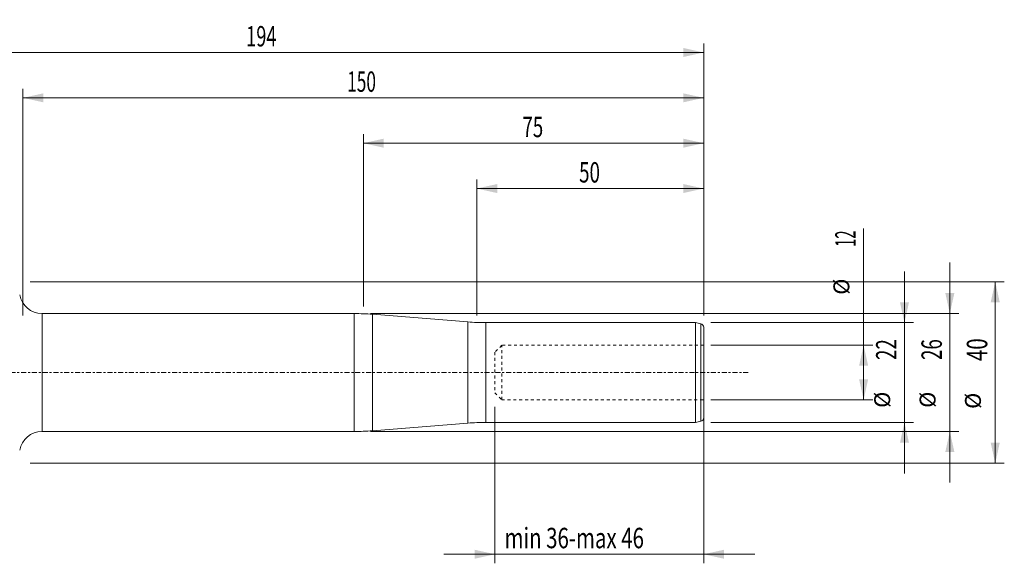
# Model space of a CAD drawing. Units: millimetres. Extents: x -77 to 260, y -46 to 78.
# Drawn here: x 43 to 260, y -42 to 78 of the extents above; entities that cross this region are included whole.
import ezdxf

# ---------------------------------------------------------------- set-up
doc = ezdxf.new("R2010")
doc.units = ezdxf.units.MM
doc.linetypes.add('CENTER', pattern=[47.5, 22, -8.5, 8.5, -8.5])
doc.linetypes.add('DASHED', pattern=[25.72, 12.86, -12.86])
for name, color, linetype in [('1', 4, 'Continuous'), ('2', 7, 'Continuous'), ('SK2', 7, 'Continuous'), ('SK3', 1, 'DASHED'), ('SK4', 2, 'CENTER')]:
    doc.layers.add(name, color=color, linetype=linetype)
doc.styles.add('iso_b_vert', font='simplex.shx')
doc.dimstyles.get("Standard").update_dxf_attribs({"dimtxt": 0.18, "dimasz": 0.18, "dimexe": 0.18, "dimexo": 0.0625, "dimgap": 0.09, "dimtad": 1, "dimzin": 0, "dimdsep": 52, "dimtxsty": 'Standard', "dimcen": 0.09, "dimadec": 0, "dimazin": 0, "dimtfac": 1, "dimtdec": 4, "dimtofl": 0, "dimtmove": 0, "dimatfit": 3, "dimfxl": 1, "dimtolj": 1, "dimtzin": 0, "dimarcsym": 0})

# ---------------------------------------------------------------- blocks, each defined once
blk = doc.blocks.new('_U0')
at = {"layer": 'SK2', "lineweight": 13}
for p, q in [((45.5875, 20), (260.25, 20)), ((258.25, 20), (258.25, -20)), ((45.5875, -20), (260.25, -20))]:
    blk.add_line(p, q, dxfattribs=at)
at = {"layer": 'SK2', "lineweight": 18}
for points in [[(258.25, 20), (259.247626, 15.500004), (257.252374, 15.499996)], [(258.25, -20), (257.252374, -15.500004), (259.247626, -15.499996)]]:
    blk.add_solid(points, dxfattribs=at)
at = {"layer": 'SK2', "lineweight": 18, "attachment_point": 7, "rotation": 90, "line_spacing_factor": 1.084337, "style": 'iso_b_vert'}
for s, insert, char_height in [('\\W0.7361;40', (256.488328, 2.527843), 4.5), ('%%c', (256.185366, -8.017157), 3.5)]:
    blk.add_mtext(s, dxfattribs=dict(at, insert=insert, char_height=char_height))
blk = doc.blocks.new('_U1')
at = {"layer": 'SK2', "lineweight": 13}
for p, q in [((238.25, -22.25), (238.25, 22.25)), ((195.5875, 11), (240.25, 11)), ((195.5875, -11), (240.25, -11))]:
    blk.add_line(p, q, dxfattribs=at)
at = {"layer": 'SK2', "lineweight": 18}
for points in [[(238.25, 11), (237.252374, 15.499996), (239.247626, 15.500004)], [(238.25, -11), (239.247626, -15.499996), (237.252374, -15.500004)]]:
    blk.add_solid(points, dxfattribs=at)
at = {"layer": 'SK2', "lineweight": 18, "attachment_point": 7, "rotation": 90, "line_spacing_factor": 1.084337, "style": 'iso_b_vert'}
for s, insert, char_height in [('\\W0.6740;22', (236.488328, 2.764758), 4.5), ('%%c', (236.185366, -7.780242), 3.5)]:
    blk.add_mtext(s, dxfattribs=dict(at, insert=insert, char_height=char_height))
blk = doc.blocks.new('_U2')
at = {"layer": 'SK2', "lineweight": 13}
for p, q in [((229.25, -6), (229.25, 31.750656)), ((195.5875, 6), (231.25, 6)), ((195.5875, -6), (231.25, -6))]:
    blk.add_line(p, q, dxfattribs=at)
at = {"layer": 'SK2', "lineweight": 18}
for points in [[(229.25, 6), (230.247626, 1.500004), (228.252374, 1.499996)], [(229.25, -6), (228.252374, -1.500004), (230.247626, -1.499996)]]:
    blk.add_solid(points, dxfattribs=at)
at = {"layer": 'SK2', "lineweight": 18, "attachment_point": 7, "rotation": 90, "line_spacing_factor": 1.084337, "style": 'iso_b_vert'}
for s, insert, char_height in [('\\W0.5321;12', (227.488328, 27.7025), 4.5), ('%%c', (227.185366, 17.1575), 3.5)]:
    blk.add_mtext(s, dxfattribs=dict(at, insert=insert, char_height=char_height))
blk = doc.blocks.new('_U3')
at = {"layer": 'SK2', "lineweight": 13}
for p, q in [((248.25, 24.25), (248.25, -24.25)), ((120.5875, 13), (250.25, 13)), ((120.5875, -13), (250.25, -13))]:
    blk.add_line(p, q, dxfattribs=at)
at = {"layer": 'SK2', "lineweight": 18}
for points in [[(248.25, 13), (247.252374, 17.499996), (249.247626, 17.500004)], [(248.25, -13), (249.247626, -17.499996), (247.252374, -17.500004)]]:
    blk.add_solid(points, dxfattribs=at)
at = {"layer": 'SK2', "lineweight": 18, "attachment_point": 7, "rotation": 90, "line_spacing_factor": 1.084337, "style": 'iso_b_vert'}
for s, insert, char_height in [('\\W0.6740;26', (246.488328, 2.764758), 4.5), ('%%c', (246.185366, -7.780242), 3.5)]:
    blk.add_mtext(s, dxfattribs=dict(at, insert=insert, char_height=char_height))
blk = doc.blocks.new('_U5')
at = {"layer": 'SK2', "lineweight": 13}
for p, q in [((144, 12.5875), (144, 42.57)), ((194, 12.5875), (194, 42.57)), ((194, 40.57), (144, 40.57))]:
    blk.add_line(p, q, dxfattribs=at)
at = {"layer": 'SK2', "lineweight": 18}
for points in [[(144, 40.57), (148.499996, 41.567626), (148.500004, 39.572374)], [(194, 40.57), (189.500004, 39.572374), (189.499996, 41.567626)]]:
    blk.add_solid(points, dxfattribs=at)
at = {"layer": 'SK2', "lineweight": 18, "insert": (166.550758, 41.897672), "char_height": 4.5, "attachment_point": 7, "line_spacing_factor": 1.084337, "style": 'iso_b_vert'}
blk.add_mtext('\\W0.6740;50', dxfattribs=at)
blk = doc.blocks.new('_U6')
at = {"layer": 'SK2', "lineweight": 13}
for p, q in [((44, 12.5875), (44, 62.57)), ((194, 12.5875), (194, 62.57)), ((194, 60.57), (44, 60.57))]:
    blk.add_line(p, q, dxfattribs=at)
at = {"layer": 'SK2', "lineweight": 18}
for points in [[(44, 60.57), (48.499996, 61.567626), (48.500004, 59.572374)], [(194, 60.57), (189.500004, 59.572374), (189.499996, 61.567626)]]:
    blk.add_solid(points, dxfattribs=at)
at = {"layer": 'SK2', "lineweight": 18, "insert": (115.431801, 61.897672), "char_height": 4.5, "attachment_point": 7, "line_spacing_factor": 1.084337, "style": 'iso_b_vert'}
blk.add_mtext('\\W0.6217;150', dxfattribs=at)
blk = doc.blocks.new('_U7')
at = {"layer": 'SK2', "lineweight": 13}
for p, q in [((119, 14.5875), (119, 52.57)), ((194, 12.5875), (194, 52.57)), ((194, 50.57), (119, 50.57))]:
    blk.add_line(p, q, dxfattribs=at)
at = {"layer": 'SK2', "lineweight": 18}
for points in [[(119, 50.57), (123.499996, 51.567626), (123.500004, 49.572374)], [(194, 50.57), (189.500004, 49.572374), (189.499996, 51.567626)]]:
    blk.add_solid(points, dxfattribs=at)
at = {"layer": 'SK2', "lineweight": 18, "insert": (154.050758, 51.897672), "char_height": 4.5, "attachment_point": 7, "line_spacing_factor": 1.084337, "style": 'iso_b_vert'}
blk.add_mtext('\\W0.6740;75', dxfattribs=at)
blk = doc.blocks.new('_U8')
at = {"layer": '2', "lineweight": 13}
for p, q in [((0, 23.6425), (0, 72.57)), ((194, 12.5875), (194, 72.57)), ((0, 70.57), (194, 70.57))]:
    blk.add_line(p, q, dxfattribs=at)
at = {"layer": '2', "lineweight": 18}
for points in [[(0, 70.57), (4.499996, 71.567626), (4.500004, 69.572374)], [(194, 70.57), (189.500004, 69.572374), (189.499996, 71.567626)]]:
    blk.add_solid(points, dxfattribs=at)
at = {"layer": '2', "lineweight": 18, "insert": (93.194886, 71.897672), "char_height": 4.5, "attachment_point": 7, "line_spacing_factor": 1.084337, "style": 'iso_b_vert'}
blk.add_mtext('\\W0.6506;194', dxfattribs=at)
blk = doc.blocks.new('_U10')
at = {"layer": 'SK2', "lineweight": 13}
for p, q in [((148, -7.5875), (148, -42.07)), ((194, -7.5875), (194, -42.07)), ((205.25, -40.07), (136.75, -40.07))]:
    blk.add_line(p, q, dxfattribs=at)
at = {"layer": 'SK2', "lineweight": 18}
for points in [[(148, -40.07), (143.500004, -41.067626), (143.499996, -39.072374)], [(194, -40.07), (198.499996, -39.072374), (198.500004, -41.067626)]]:
    blk.add_solid(points, dxfattribs=at)
at = {"layer": 'SK2', "lineweight": 18, "insert": (150.114389, -38.742328), "char_height": 4.5, "attachment_point": 7, "line_spacing_factor": 1.084337, "style": 'iso_b_vert'}
blk.add_mtext('\\W0.7346;min 36-max 46', dxfattribs=at)

msp = doc.modelspace()

# ---------------------------------------------------------------- linework, layer by layer
at = {"layer": '1', "lineweight": 13}
for p, q in [((48.195, 0), (48.195, 13)), ((117.003, 13), (117.003, -13)), ((120.99, 12.841), (120.99, 0)), ((142.01, -11.159), (142.01, 11.159)), ((145.997, 0), (145.997, 11)), ((193.366, -10.752), (193.366, 10.752)), ((48.195, -13), (48.195, 0)), ((120.99, 0), (120.99, -12.841)), ((145.997, -11), (145.997, 0))]:
    msp.add_line(p, q, dxfattribs=at)
at = {"layer": '1', "lineweight": 18}
for p, q in [((117.003, 13), (48.195, 13)), ((142.01, 11.159), (120.99, 12.841)), ((192.2, 11), (145.997, 11)), ((192.2, -11), (192.2, 11)), ((193.366, 10.752), (192.2, 11)), ((194, -9.97), (194, 9.97)), ((192.2, -11), (193.366, -10.752)), ((48.195, -13), (117.003, -13)), ((120.99, -12.841), (142.01, -11.159)), ((145.997, -11), (192.2, -11))]:
    msp.add_line(p, q, dxfattribs=at)
for centre, radius, start, end in [((48.195, 18), 5, 190, 270), ((117.003, -37), 50, 85.42608, 90), ((145.997, 61), 50, 265.42608, 270), ((193.2, 9.97), 0.8, 0, 78), ((193.2, -9.97), 0.8, 282, 0), ((48.195, -18), 5, 90, 170), ((117.003, 37), 50, 270, 274.57392), ((145.997, -61), 50, 90, 94.57392)]:
    msp.add_arc(centre, radius, start, end, dxfattribs=at)
at = {"layer": 'SK3', "lineweight": 18, "ltscale": 0.05}
for p, q in [((149.5, 6), (148, 4.5)), ((148, 4.5), (148, -4.5)), ((149.5, -6), (149.5, 6)), ((194, 6), (149.5, 6)), ((148, -4.5), (149.5, -6)), ((149.5, -6), (194, -6))]:
    msp.add_line(p, q, dxfattribs=at)
at = {"layer": 'SK4', "lineweight": 18, "ltscale": 0.05}
msp.add_line((-41.9, 0), (204, 0), dxfattribs=at)

# ---------------------------------------------------------------- dimensions: what is measured, and where the dimension line sits
at = {"layer": '2', "lineweight": 18}
dim = msp.add_linear_dim(base=(194, 70.57), p1=(0, 22.055), p2=(194, 11), dimstyle='Standard', override={"dimtxt": 4.5, "dimasz": 4.5, "dimexe": 2, "dimexo": 1.5875, "dimgap": 2.25, "dimtad": 1, "dimtih": 1, "dimtoh": 0, "dimdec": 1, "dimlfac": 1, "dimzin": 8, "dimdsep": 44, "dimlunit": 2, "dimpost": '<>', "dimtxsty": 'iso_b_vert', "dimsah": 1, "dimse1": 0, "dimse2": 0, "dimsd1": 0, "dimsd2": 0, "dimclrd": 2, "dimclre": 2, "dimclrt": 2, "dimtol": 0, "dimtm": -0.1, "dimtfac": 0.777778, "dimtdec": 2, "dimtofl": 1, "dimtmove": 0, "dimtzin": 8, "dimlwd": 13, "dimlwe": 13}, dxfattribs=at)
dim.commit()
dim.dimension.update_dxf_attribs({"geometry": '_U8', "text_midpoint": (97, 70.57)})
at = {"layer": 'SK2', "lineweight": 18}
for base, p1, p2, override, picture, middle in [((44, 60.57), (194, 11), (44, 11), {"dimtxt": 4.5, "dimasz": 4.5, "dimexe": 2, "dimexo": 1.5875, "dimgap": 2.25, "dimtad": 1, "dimtih": 1, "dimtoh": 0, "dimdec": 1, "dimlfac": 1, "dimzin": 8, "dimdsep": 44, "dimlunit": 2, "dimpost": '<>', "dimtxsty": 'iso_b_vert', "dimsah": 1, "dimse1": 0, "dimse2": 0, "dimsd1": 0, "dimsd2": 0, "dimclrd": 2, "dimclre": 2, "dimclrt": 2, "dimtol": 0, "dimtm": -0.1, "dimtfac": 0.777778, "dimtdec": 2, "dimtofl": 1, "dimtmove": 0, "dimtzin": 8, "dimlwd": 13, "dimlwe": 13}, '_U6', (119, 60.57)), ((119, 50.57), (194, 11), (119, 13), {"dimtxt": 4.5, "dimasz": 4.5, "dimexe": 2, "dimexo": 1.5875, "dimgap": 2.25, "dimtad": 1, "dimtih": 1, "dimtoh": 0, "dimdec": 1, "dimlfac": 1, "dimzin": 8, "dimdsep": 44, "dimlunit": 2, "dimpost": '<>', "dimtxsty": 'iso_b_vert', "dimsah": 1, "dimse1": 0, "dimse2": 0, "dimsd1": 0, "dimsd2": 0, "dimclrd": 2, "dimclre": 2, "dimclrt": 2, "dimtol": 0, "dimtm": -0.1, "dimtfac": 0.777778, "dimtdec": 2, "dimtofl": 1, "dimtmove": 0, "dimtzin": 8, "dimlwd": 13, "dimlwe": 13}, '_U7', (156.5, 50.57)), ((144, 40.57), (194, 11), (144, 11), {"dimtxt": 4.5, "dimasz": 4.5, "dimexe": 2, "dimexo": 1.5875, "dimgap": 2.25, "dimtad": 1, "dimtih": 1, "dimtoh": 0, "dimdec": 1, "dimlfac": 1, "dimzin": 8, "dimdsep": 44, "dimlunit": 2, "dimpost": '<>', "dimtxsty": 'iso_b_vert', "dimsah": 1, "dimse1": 0, "dimse2": 0, "dimsd1": 0, "dimsd2": 0, "dimclrd": 2, "dimclre": 2, "dimclrt": 2, "dimtol": 0, "dimtm": -0.1, "dimtfac": 0.777778, "dimtdec": 2, "dimtofl": 1, "dimtmove": 0, "dimtzin": 8, "dimlwd": 13, "dimlwe": 13}, '_U5', (169, 40.57)), ((148, -40.07), (194, -6), (148, -6), {"dimtxt": 4.5, "dimasz": 4.5, "dimexe": 2, "dimexo": 1.5875, "dimgap": 2.25, "dimtad": 1, "dimtih": 1, "dimtoh": 0, "dimdec": 0, "dimlfac": 1, "dimzin": 8, "dimdsep": 44, "dimlunit": 2, "dimpost": '', "dimtxsty": 'iso_b_vert', "dimsah": 1, "dimse1": 0, "dimse2": 0, "dimsd1": 0, "dimsd2": 0, "dimclrd": 2, "dimclre": 2, "dimclrt": 2, "dimtol": 0, "dimtm": -0.1, "dimtfac": 0.777778, "dimtdec": 2, "dimtofl": 1, "dimtmove": 0, "dimtzin": 8, "dimlwd": 13, "dimlwe": 13}, '_U10', (171, -40.07))]:
    dim = msp.add_linear_dim(base=base, p1=p1, p2=p2, dimstyle='Standard', override=override, dxfattribs=at)
    dim.commit()
    dim.dimension.update_dxf_attribs({"geometry": picture, "text_midpoint": middle})
for base, p1, p2, picture, middle in [((229.25, -6), (194, 6), (194, -6), '_U2', (229.25, 25.071)), ((248.25, -13), (119, 13), (119, -13), '_U3', (248.25, 0)), ((238.25, 11), (194, -11), (194, 11), '_U1', (238.25, 0)), ((258.25, -20), (44, 20), (44, -20), '_U0', (258.25, 0))]:
    dim = msp.add_linear_dim(base=base, p1=p1, p2=p2, angle=90, dimstyle='Standard', override={"dimtxt": 4.5, "dimasz": 4.5, "dimexe": 2, "dimexo": 1.5875, "dimgap": 2.25, "dimtad": 1, "dimtih": 0, "dimtoh": 0, "dimdec": 1, "dimlfac": 1, "dimzin": 8, "dimdsep": 44, "dimlunit": 2, "dimpost": '<>', "dimtxsty": 'iso_b_vert', "dimsah": 1, "dimse1": 0, "dimse2": 0, "dimsd1": 0, "dimsd2": 0, "dimclrd": 2, "dimclre": 2, "dimclrt": 2, "dimtol": 0, "dimtm": -0.1, "dimtfac": 0.777778, "dimtdec": 2, "dimtofl": 1, "dimtmove": 0, "dimtzin": 8, "dimlwd": 13, "dimlwe": 13}, dxfattribs=at)
    dim.commit()
    dim.dimension.update_dxf_attribs({"geometry": picture, "text_midpoint": middle})

doc.saveas('drawing.dxf')
